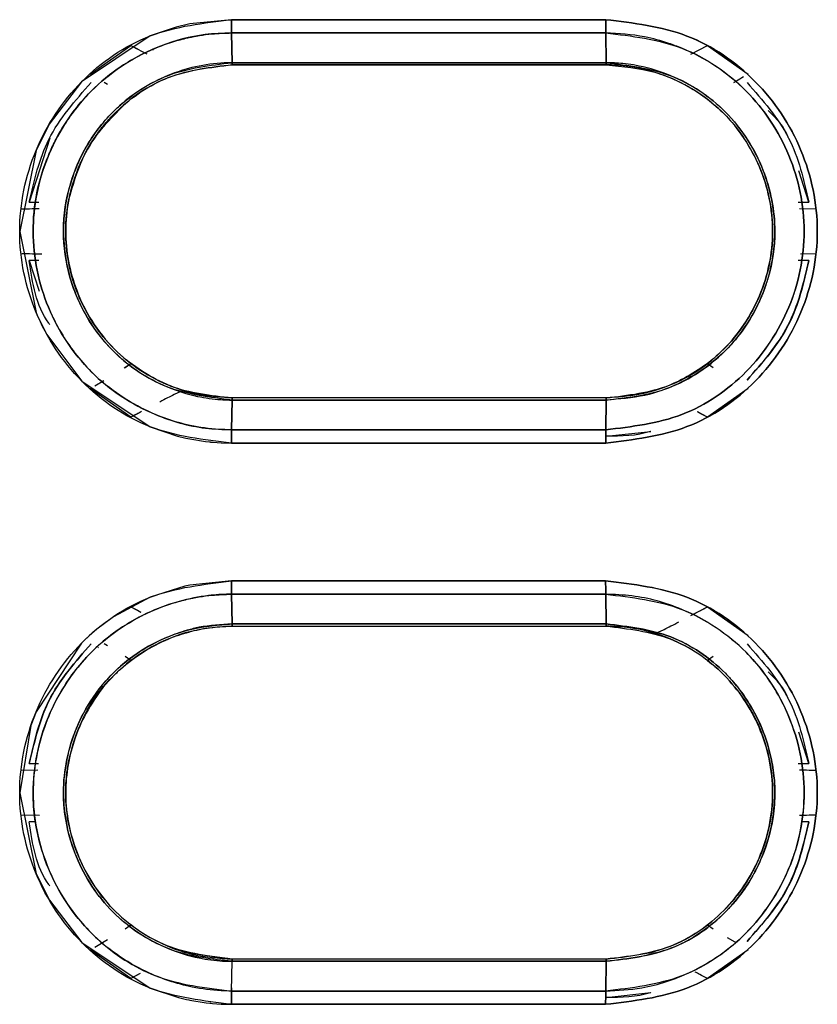
# Model space of a CAD drawing. Units: millimetres. Extents: x -3406 to -2851, y -5603 to -5221.
# Drawn here: x -3124 to -3123, y -5431 to -5429 of the extents above; entities that cross this region are included whole.
import ezdxf

# ---------------------------------------------------------------- set-up
doc = ezdxf.new("R2010")
doc.units = ezdxf.units.MM

msp = doc.modelspace()

# ---------------------------------------------------------------- linework, layer by layer
at = {"color": 7, "linetype": 'Continuous', "lineweight": 25}
for p, q in [((-3123.69762, -5429.33111), (-3123.03074, -5429.33111)), ((-3123.03074, -5429.33111), (-3123.69762, -5429.33111)), ((-3123.69752, -5429.35468), (-3123.69668, -5429.40768)), ((-3123.69668, -5429.40768), (-3123.69752, -5429.35468)), ((-3123.41511, -5429.35468), (-3123.41511, -5429.35468)), ((-3123.31108, -5429.35468), (-3123.31108, -5429.35468)), ((-3123.02996, -5429.40768), (-3123.0306, -5429.35468)), ((-3123.0306, -5429.35468), (-3123.02996, -5429.40768)), ((-3123.9493, -5429.42835), (-3123.87693, -5429.37706)), ((-3123.87695, -5429.37703), (-3123.865, -5429.38331)), ((-3123.838, -5429.38506), (-3123.83767, -5429.38524)), ((-3122.87909, -5429.39263), (-3122.84935, -5429.377)), ((-3122.87908, -5429.39264), (-3122.84936, -5429.37703)), ((-3122.84936, -5429.37703), (-3122.77697, -5429.42831)), ((-3123.0298, -5429.41159), (-3123.69648, -5429.41159)), ((-3123.69645, -5429.41159), (-3123.41511, -5429.41159)), ((-3123.41511, -5429.41159), (-3123.4069, -5429.41159)), ((-3123.31932, -5429.41159), (-3123.4069, -5429.41159)), ((-3123.31932, -5429.41159), (-3123.31108, -5429.41159)), ((-3122.95443, -5429.42153), (-3122.94315, -5429.42477)), ((-3122.95443, -5429.42154), (-3122.94315, -5429.42478)), ((-3123.91849, -5429.44661), (-3123.92463, -5429.44298)), ((-3124.02124, -5429.54207), (-3124.05808, -5429.65638)), ((-3122.66853, -5429.65606), (-3122.6864, -5429.60048)), ((-3124.05808, -5429.65638), (-3124.04097, -5429.65638)), ((-3123.98968, -5429.66444), (-3123.98833, -5429.65639)), ((-3123.98849, -5429.65637), (-3123.98849, -5429.65636)), ((-3122.68745, -5429.65606), (-3122.66853, -5429.65606)), ((-3124.07148, -5429.66822), (-3124.04281, -5429.66738)), ((-3122.68517, -5429.66732), (-3122.65476, -5429.66822)), ((-3122.68517, -5429.66732), (-3122.65476, -5429.66822)), ((-3124.04289, -5429.74905), (-3124.07148, -5429.74822)), ((-3123.98832, -5429.76004), (-3123.98967, -5429.75199)), ((-3122.73658, -5429.752), (-3122.738, -5429.76035)), ((-3122.65476, -5429.74822), (-3122.68331, -5429.74905)), ((-3122.65476, -5429.74822), (-3122.68331, -5429.74905)), ((-3124.05807, -5429.76005), (-3124.04054, -5429.81464)), ((-3124.04067, -5429.76006), (-3124.05807, -5429.76005)), ((-3122.73793, -5429.76036), (-3122.73793, -5429.76036)), ((-3122.66854, -5429.76038), (-3122.68753, -5429.76037)), ((-3123.88873, -5429.95156), (-3123.87696, -5429.94353)), ((-3123.88734, -5429.95063), (-3123.87697, -5429.94355)), ((-3122.84936, -5429.94348), (-3122.83894, -5429.95059)), ((-3122.84934, -5429.9435), (-3122.83893, -5429.95061)), ((-3122.84222, -5429.93793), (-3122.84224, -5429.93791)), ((-3122.84224, -5429.93791), (-3122.84222, -5429.93793)), ((-3123.94129, -5429.98332), (-3123.92539, -5429.9739)), ((-3123.93541, -5429.96677), (-3123.93498, -5429.96653)), ((-3123.8769, -5430.03935), (-3123.94928, -5429.98806)), ((-3123.77231, -5429.9947), (-3123.78334, -5429.99152)), ((-3122.77695, -5429.98805), (-3122.84933, -5430.03934)), ((-3123.69668, -5430.00871), (-3123.69748, -5430.06171)), ((-3123.69748, -5430.06171), (-3123.69668, -5430.00871)), ((-3123.02981, -5430.0048), (-3123.69649, -5430.0048)), ((-3123.02979, -5430.0048), (-3123.31108, -5430.0048)), ((-3123.03061, -5430.06171), (-3123.02996, -5430.00871)), ((-3123.02996, -5430.00871), (-3123.03061, -5430.06171)), ((-3123.02979, -5430.0048), (-3123.02981, -5430.0048)), ((-3123.86262, -5430.03186), (-3123.87691, -5430.03937)), ((-3122.84932, -5430.03937), (-3122.86719, -5430.02998)), ((-3123.41511, -5430.06171), (-3123.41511, -5430.06171)), ((-3123.31108, -5430.06171), (-3123.31108, -5430.06171)), ((-3123.02978, -5430.07326), (-3122.95044, -5430.0645)), ((-3123.03072, -5430.08528), (-3123.69757, -5430.08528)), ((-3123.69763, -5430.33111), (-3123.03078, -5430.33111)), ((-3123.6975, -5430.35468), (-3123.69668, -5430.40768)), ((-3123.69668, -5430.40768), (-3123.6975, -5430.35468)), ((-3123.41512, -5430.35468), (-3123.41512, -5430.35468)), ((-3123.31109, -5430.35468), (-3123.31109, -5430.35468)), ((-3123.02996, -5430.40768), (-3123.03062, -5430.35468)), ((-3123.03062, -5430.35468), (-3123.02996, -5430.40768)), ((-3123.87691, -5430.37701), (-3123.8591, -5430.38638)), ((-3122.87897, -5430.39257), (-3122.84935, -5430.377)), ((-3122.84936, -5430.37703), (-3122.77697, -5430.42831)), ((-3123.69648, -5430.41158), (-3123.02981, -5430.41158)), ((-3123.69645, -5430.41158), (-3123.41512, -5430.41158)), ((-3123.31933, -5430.41158), (-3123.31109, -5430.41158)), ((-3123.78311, -5430.42479), (-3123.7721, -5430.42162)), ((-3123.7776, -5430.4232), (-3123.7721, -5430.42161)), ((-3122.95416, -5430.42136), (-3122.9485, -5430.42297)), ((-3122.95416, -5430.42139), (-3122.95413, -5430.42137)), ((-3122.95413, -5430.42137), (-3122.95416, -5430.42139)), ((-3122.95416, -5430.42139), (-3122.94285, -5430.42461)), ((-3123.93458, -5430.45008), (-3123.93492, -5430.44989)), ((-3123.91844, -5430.44661), (-3123.92456, -5430.44298)), ((-3123.87689, -5430.47289), (-3123.88726, -5430.4658)), ((-3122.83891, -5430.46576), (-3122.8493, -5430.47284)), ((-3122.83889, -5430.46572), (-3122.84929, -5430.47283)), ((-3122.84929, -5430.47283), (-3122.84221, -5430.47842)), ((-3122.84929, -5430.47283), (-3122.84928, -5430.47283)), ((-3123.8838, -5430.4783), (-3123.88379, -5430.47831)), ((-3123.88379, -5430.47831), (-3123.8838, -5430.4783)), ((-3122.84307, -5430.47775), (-3122.84221, -5430.47843)), ((-3122.66853, -5430.65603), (-3122.6864, -5430.6005)), ((-3124.05807, -5430.65636), (-3124.04154, -5430.65635)), ((-3123.98965, -5430.66441), (-3123.98829, -5430.65635)), ((-3123.98836, -5430.65634), (-3123.98836, -5430.65634)), ((-3122.68744, -5430.65604), (-3122.66853, -5430.65603)), ((-3124.07148, -5430.66819), (-3124.0428, -5430.66736)), ((-3124.07147, -5430.66819), (-3124.0428, -5430.66735)), ((-3122.68332, -5430.66736), (-3122.65476, -5430.66819)), ((-3124.048, -5430.74888), (-3124.07148, -5430.74819)), ((-3124.03953, -5430.74913), (-3124.07147, -5430.74819)), ((-3123.98837, -5430.76005), (-3123.98972, -5430.75199)), ((-3122.73656, -5430.75197), (-3122.73797, -5430.76031)), ((-3122.65476, -5430.74819), (-3122.68078, -5430.74895)), ((-3124.04607, -5430.76003), (-3124.05807, -5430.76003)), ((-3122.66853, -5430.76035), (-3122.68184, -5430.76035)), ((-3123.88728, -5430.9506), (-3123.8769, -5430.9435)), ((-3122.8493, -5430.94354), (-3122.83892, -5430.95063)), ((-3122.84929, -5430.94356), (-3122.8389, -5430.95065)), ((-3123.94129, -5430.98332), (-3123.91846, -5430.96979)), ((-3122.81406, -5430.96609), (-3122.80065, -5430.97403)), ((-3123.8769, -5431.03934), (-3123.94928, -5430.98806)), ((-3123.77211, -5430.99478), (-3123.78313, -5430.99161)), ((-3123.77216, -5430.9948), (-3123.77211, -5430.99478)), ((-3123.69646, -5431.0048), (-3123.77211, -5430.99478)), ((-3122.94293, -5430.99153), (-3122.95422, -5430.99478)), ((-3122.94285, -5430.99177), (-3122.95416, -5430.995)), ((-3122.77697, -5430.98807), (-3122.84936, -5431.03936)), ((-3123.69749, -5431.0617), (-3123.69668, -5431.0087)), ((-3123.02996, -5431.00871), (-3123.69668, -5431.00871)), ((-3123.69668, -5431.00871), (-3123.02996, -5431.00871)), ((-3123.02981, -5431.0048), (-3123.69649, -5431.0048)), ((-3123.69649, -5431.0048), (-3123.69646, -5431.0048)), ((-3123.02979, -5431.0048), (-3123.31109, -5431.0048)), ((-3123.03062, -5431.06171), (-3123.02996, -5431.00871)), ((-3123.02996, -5431.00871), (-3123.03062, -5431.06171)), ((-3123.86261, -5431.03185), (-3123.87692, -5431.03937)), ((-3123.86024, -5431.03059), (-3123.8769, -5431.03934)), ((-3122.84934, -5431.03938), (-3122.86125, -5431.03313)), ((-3123.6974, -5431.05577), (-3123.69749, -5431.06171)), ((-3123.02978, -5431.07326), (-3122.95045, -5431.0645)), ((-3123.03077, -5431.08528), (-3123.69762, -5431.08528)), ((-3123.69762, -5431.08528), (-3123.03077, -5431.08528))]:
    msp.add_line(p, q, dxfattribs=at)
at = {"color": 7, "linetype": 'Continuous', "lineweight": 25, "flags": 128}
for points in [[(-3123.69762, -5429.33111), (-3123.77164, -5429.33842), (-3123.79618, -5429.34422), (-3123.84248, -5429.36007), (-3123.96464, -5429.44167), (-3124.0225, -5429.51715), (-3124.04589, -5429.56439), (-3124.07502, -5429.70857), (-3124.04574, -5429.85255), (-3124.04373, -5429.85729), (-3124.02687, -5429.89168), (-3123.96442, -5429.97494), (-3123.84234, -5430.05638), (-3123.79357, -5430.0729), (-3123.77908, -5430.07641), (-3123.77156, -5430.07799), (-3123.74362, -5430.08248), (-3123.73681, -5430.08327), (-3123.7352, -5430.08344), (-3123.73486, -5430.08349), (-3123.73482, -5430.0835), (-3123.7348, -5430.0835), (-3123.73479, -5430.0835), (-3123.73479, -5430.0835), (-3123.73479, -5430.0835), (-3123.7348, -5430.0835), (-3123.73481, -5430.0835), (-3123.73483, -5430.0835), (-3123.73483, -5430.0835), (-3123.73484, -5430.0835), (-3123.73484, -5430.0835), (-3123.73484, -5430.0835), (-3123.73483, -5430.08351), (-3123.73482, -5430.08351), (-3123.73477, -5430.08352), (-3123.73468, -5430.08353), (-3123.73392, -5430.08362), (-3123.73053, -5430.08393), (-3123.71623, -5430.08487), (-3123.69757, -5430.08528)], [(-3123.69763, -5430.33111), (-3123.77164, -5430.33854), (-3123.78067, -5430.34048), (-3123.84249, -5430.3602), (-3123.90766, -5430.39497), (-3123.93735, -5430.4169), (-3123.95132, -5430.42895), (-3123.96136, -5430.43841), (-3123.96383, -5430.44085), (-3123.96445, -5430.44147), (-3123.96461, -5430.44164), (-3123.96465, -5430.44168), (-3123.96467, -5430.44169), (-3123.96467, -5430.44169), (-3123.96467, -5430.44169), (-3123.96468, -5430.44171), (-3123.9648, -5430.44182), (-3123.96512, -5430.44215), (-3123.96635, -5430.44339), (-3124.04591, -5430.56437), (-3124.05503, -5430.58865), (-3124.07502, -5430.70857), (-3124.04575, -5430.85256), (-3124.02219, -5430.89989), (-3123.96446, -5430.9749), (-3123.84238, -5431.05624), (-3123.79174, -5431.07326), (-3123.77771, -5431.0766), (-3123.77366, -5431.07746), (-3123.7716, -5431.07788), (-3123.74264, -5431.08252), (-3123.73608, -5431.08327), (-3123.73527, -5431.08336), (-3123.7348, -5431.08342), (-3123.73468, -5431.08343), (-3123.73466, -5431.08344), (-3123.73466, -5431.08344), (-3123.73466, -5431.08344), (-3123.73466, -5431.08344), (-3123.73466, -5431.08344), (-3123.73471, -5431.08344), (-3123.73485, -5431.08343), (-3123.7351, -5431.08341), (-3123.73515, -5431.08341), (-3123.73515, -5431.08341), (-3123.73516, -5431.08341), (-3123.73516, -5431.08341), (-3123.73515, -5431.08342), (-3123.73514, -5431.08342), (-3123.73503, -5431.08343), (-3123.73471, -5431.08347), (-3123.73158, -5431.08377), (-3123.71628, -5431.08482), (-3123.69762, -5431.08528)]]:
    msp.add_lwpolyline(points, dxfattribs=at)
at = {"color": 7, "linetype": 'Continuous', "lineweight": 25}
for points, knots in [([(-3123.69757, -5430.08528), (-3123.74707, -5430.07954), (-3123.84575, -5430.0681), (-3123.97161, -5429.98126), (-3124.05438, -5429.85636), (-3124.0853, -5429.70852), (-3124.05453, -5429.56058), (-3123.9719, -5429.43534), (-3123.84591, -5429.34834), (-3123.74714, -5429.33686), (-3123.69762, -5429.33111)], [0, 0, 0, 0, 0.1254169, 0.250083, 0.3749081, 0.4997154, 0.6246648, 0.7496971, 0.8744977, 1, 1, 1, 1]), ([(-3123.69762, -5429.33111), (-3123.69762, -5429.33327), (-3123.69762, -5429.33764), (-3123.6976, -5429.34394), (-3123.69757, -5429.34981), (-3123.69753, -5429.35307), (-3123.69752, -5429.35468)], [0, 0, 0, 0, 0.2476081, 0.4999657, 0.7524464, 1, 1, 1, 1]), ([(-3123.69752, -5429.35471), (-3123.69753, -5429.35309), (-3123.69757, -5429.34983), (-3123.69761, -5429.34395), (-3123.69762, -5429.33764), (-3123.69762, -5429.33327), (-3123.69762, -5429.33111)], [0, 0, 0, 0, 0.2476545, 0.5001735, 0.7525762, 1, 1, 1, 1]), ([(-3123.03074, -5429.33111), (-3123.03073, -5429.33327), (-3123.03073, -5429.33764), (-3123.0307, -5429.34394), (-3123.03066, -5429.34981), (-3123.03062, -5429.35307), (-3123.0306, -5429.35468)], [0, 0, 0, 0, 0.2475918, 0.4999773, 0.752442, 1, 1, 1, 1]), ([(-3123.03072, -5430.08528), (-3122.98124, -5430.07943), (-3122.88256, -5430.06777), (-3122.75659, -5429.98095), (-3122.67404, -5429.85574), (-3122.64334, -5429.70789), (-3122.67418, -5429.56014), (-3122.75686, -5429.43527), (-3122.88267, -5429.34857), (-3122.98127, -5429.33694), (-3123.03074, -5429.33111)], [0, 0, 0, 0, 0.1255336, 0.2503187, 0.375322, 0.5002848, 0.6251044, 0.7498956, 0.8745405, 1, 1, 1, 1]), ([(-3123.03074, -5429.33111), (-3122.98128, -5429.33694), (-3122.88268, -5429.34857), (-3122.75687, -5429.43527), (-3122.67419, -5429.56013), (-3122.64334, -5429.70789), (-3122.67405, -5429.85575), (-3122.75659, -5429.98096), (-3122.88257, -5430.06777), (-3122.98124, -5430.07943), (-3123.03072, -5430.08528)], [0, 0, 0, 0, 0.1254514, 0.2500934, 0.3748876, 0.4997115, 0.6246851, 0.7496942, 0.8744746, 1, 1, 1, 1]), ([(-3123.0306, -5429.35468), (-3123.03062, -5429.35307), (-3123.03066, -5429.34981), (-3123.0307, -5429.34394), (-3123.03073, -5429.33764), (-3123.03073, -5429.33327), (-3123.03074, -5429.33111)], [0, 0, 0, 0, 0.2475581, 0.5000228, 0.7524083, 1, 1, 1, 1]), ([(-3123.69748, -5430.06168), (-3123.69829, -5430.06168), (-3123.70558, -5430.06162), (-3123.73036, -5430.06075), (-3123.78265, -5430.0538), (-3123.86366, -5430.02546), (-3123.95809, -5429.95891), (-3124.03201, -5429.84685), (-3124.06049, -5429.70871), (-3124.04189, -5429.61563), (-3124.02379, -5429.57312), (-3124.02347, -5429.57233), (-3124.02227, -5429.56948), (-3124.01767, -5429.55881), (-3123.99778, -5429.51808), (-3123.94455, -5429.44519), (-3123.86235, -5429.39077), (-3123.7996, -5429.36928), (-3123.77711, -5429.36369), (-3123.76564, -5429.36124), (-3123.75142, -5429.35865), (-3123.72833, -5429.35557), (-3123.70917, -5429.35503), (-3123.69752, -5429.35471)], [0, 0, 0, 0, 0.0022022, 0.0197772, 0.0672818, 0.1447875, 0.250429, 0.3750097, 0.4995549, 0.624249, 0.6243271, 0.6249261, 0.6265621, 0.6327049, 0.6564619, 0.74949, 0.8740181, 0.9161626, 0.9291817, 0.9368759, 0.9480059, 0.9683956, 1, 1, 1, 1]), ([(-3123.69752, -5429.35468), (-3123.71331, -5429.35528), (-3123.75639, -5429.35692), (-3123.82421, -5429.37519), (-3123.89283, -5429.41045), (-3123.951, -5429.45806), (-3123.9955, -5429.51403), (-3124.03762, -5429.59652), (-3124.06039, -5429.71004), (-3124.03788, -5429.81793), (-3123.99669, -5429.90038), (-3123.94008, -5429.9742), (-3123.8492, -5430.03392), (-3123.75933, -5430.05936), (-3123.713, -5430.06112), (-3123.69748, -5430.06171)], [0, 0, 0, 0, 0.0428003, 0.116745, 0.1881141, 0.2506049, 0.3191657, 0.3803555, 0.5006409, 0.6250857, 0.6706551, 0.7501127, 0.8744694, 0.9579395, 1, 1, 1, 1]), ([(-3123.0306, -5429.35468), (-3123.1551, -5429.35468), (-3123.3774, -5429.35468), (-3123.5997, -5429.35468), (-3123.69752, -5429.35468)], [0, 0, 0, 0, 0.5599998, 1, 1, 1, 1]), ([(-3123.69752, -5429.35468), (-3123.57302, -5429.35468), (-3123.35072, -5429.35468), (-3123.12842, -5429.35468), (-3123.0306, -5429.35468)], [0, 0, 0, 0, 0.560015, 1, 1, 1, 1]), ([(-3123.0306, -5429.35468), (-3122.98429, -5429.36016), (-3122.89186, -5429.37109), (-3122.77382, -5429.45223), (-3122.6962, -5429.56933), (-3122.66735, -5429.7079), (-3122.69612, -5429.84655), (-3122.77355, -5429.96398), (-3122.89173, -5430.0453), (-3122.98423, -5430.05623), (-3123.03061, -5430.06171)], [0, 0, 0, 0, 0.1253126, 0.2500665, 0.374869, 0.4996889, 0.6246841, 0.7497105, 0.8745361, 1, 1, 1, 1]), ([(-3123.03061, -5430.06171), (-3122.98423, -5430.05622), (-3122.89172, -5430.04529), (-3122.77357, -5429.96397), (-3122.69603, -5429.8466), (-3122.66738, -5429.70787), (-3122.69616, -5429.56949), (-3122.77368, -5429.45165), (-3122.85979, -5429.39489), (-3122.92438, -5429.37073), (-3122.96925, -5429.35818), (-3123.00736, -5429.35601), (-3123.0306, -5429.35468)], [0, 0, 0, 0, 0.125375, 0.2501216, 0.3750566, 0.4999551, 0.6247052, 0.7494318, 0.8740359, 0.8966025, 0.9369433, 1, 1, 1, 1]), ([(-3123.87693, -5429.37706), (-3123.87225, -5429.37954), (-3123.8613, -5429.38534), (-3123.85311, -5429.38959), (-3123.84842, -5429.39203)], [0, 0, 0, 0, 0.4275652, 1, 1, 1, 1]), ([(-3123.69668, -5429.40768), (-3123.69672, -5429.40768), (-3123.69708, -5429.40768), (-3123.69832, -5429.40769), (-3123.70285, -5429.40774), (-3123.74148, -5429.40891), (-3123.81513, -5429.42567), (-3123.89498, -5429.47662), (-3123.9457, -5429.53652), (-3123.98303, -5429.60574), (-3124.00064, -5429.68412), (-3123.99405, -5429.76314), (-3123.97597, -5429.82348), (-3123.94688, -5429.87795), (-3123.8966, -5429.93831), (-3123.83046, -5429.9813), (-3123.76337, -5430.00237), (-3123.72597, -5430.0077), (-3123.70621, -5430.00858), (-3123.69963, -5430.00869), (-3123.69747, -5430.0087), (-3123.69668, -5430.00871)], [0, 0, 0, 0, 0.0001287, 0.00114542, 0.00396873, 0.01460028, 0.12447322, 0.23982892, 0.31015588, 0.37283644, 0.48958297, 0.55988727, 0.62396753, 0.68926772, 0.75556121, 0.87303799, 0.93436848, 0.9789885, 0.99312482, 0.99748256, 1, 1, 1, 1]), ([(-3123.69668, -5430.00871), (-3123.73591, -5430.00401), (-3123.81441, -5429.9946), (-3123.9148, -5429.92582), (-3123.95984, -5429.85781), (-3123.97892, -5429.81076), (-3123.9916, -5429.77357), (-3124.00125, -5429.70649), (-3123.98908, -5429.62687), (-3123.95799, -5429.55442), (-3123.92336, -5429.50855), (-3123.87512, -5429.46402), (-3123.8072, -5429.4206), (-3123.73592, -5429.41227), (-3123.69668, -5429.40768)], [0, 0, 0, 0, 0.1247456, 0.2496159, 0.3745259, 0.3790605, 0.4118203, 0.4998935, 0.5925399, 0.6652991, 0.7500816, 0.7734405, 0.875261, 1, 1, 1, 1]), ([(-3123.69649, -5430.0048), (-3123.71476, -5430.00381), (-3123.75441, -5430.00165), (-3123.82907, -5429.97833), (-3123.91268, -5429.92242), (-3123.97784, -5429.82393), (-3124.00088, -5429.70759), (-3123.9808, -5429.6109), (-3123.9489, -5429.55094), (-3123.92881, -5429.52359), (-3123.9178, -5429.51073), (-3123.91207, -5429.50451), (-3123.90894, -5429.50127), (-3123.90734, -5429.4996), (-3123.90649, -5429.49878), (-3123.90628, -5429.49854), (-3123.90621, -5429.49848), (-3123.90617, -5429.49844), (-3123.90603, -5429.4983), (-3123.90555, -5429.49784), (-3123.90381, -5429.49607), (-3123.87623, -5429.46953), (-3123.81057, -5429.42449), (-3123.73542, -5429.41599), (-3123.69648, -5429.41159)], [0, 0, 0, 0, 0.0590632, 0.1281578, 0.2506365, 0.3767654, 0.5002454, 0.6249238, 0.6876025, 0.7189168, 0.7345586, 0.7423762, 0.7462841, 0.7491229, 0.749878, 0.7500929, 0.7501554, 0.7501922, 0.750257, 0.7507982, 0.7523475, 0.7582726, 0.8747518, 1, 1, 1, 1]), ([(-3123.69648, -5429.41159), (-3123.73477, -5429.41608), (-3123.81221, -5429.42518), (-3123.89697, -5429.48317), (-3123.94737, -5429.5464), (-3123.98213, -5429.61592), (-3124, -5429.70789), (-3123.98228, -5429.80001), (-3123.94758, -5429.86961), (-3123.90887, -5429.9186), (-3123.86075, -5429.95714), (-3123.79181, -5429.99416), (-3123.73426, -5430.00059), (-3123.69649, -5430.0048)], [0, 0, 0, 0, 0.123338, 0.2494783, 0.3188433, 0.3838106, 0.4994137, 0.614895, 0.6800672, 0.7498097, 0.814967, 0.8785279, 1, 1, 1, 1]), ([(-3123.69668, -5429.40768), (-3123.57223, -5429.40768), (-3123.34999, -5429.40768), (-3123.12775, -5429.40768), (-3123.02996, -5429.40768)], [0, 0, 0, 0, 0.5599999, 1, 1, 1, 1]), ([(-3123.69648, -5429.41159), (-3123.6965, -5429.41154), (-3123.69653, -5429.41144), (-3123.69659, -5429.41064), (-3123.69664, -5429.40942), (-3123.69666, -5429.40826), (-3123.69668, -5429.40768)], [0, 0, 0, 0, 0.2478463, 0.4999621, 0.7524352, 1, 1, 1, 1]), ([(-3123.02996, -5429.40768), (-3123.15442, -5429.40768), (-3123.37666, -5429.40768), (-3123.59889, -5429.40768), (-3123.69668, -5429.40768)], [0, 0, 0, 0, 0.5600011, 1, 1, 1, 1]), ([(-3123.69668, -5429.40768), (-3123.69666, -5429.40826), (-3123.69663, -5429.40943), (-3123.69659, -5429.41064), (-3123.69653, -5429.41144), (-3123.6965, -5429.41154), (-3123.69648, -5429.41159)], [0, 0, 0, 0, 0.2473479, 0.4998956, 0.7520832, 1, 1, 1, 1]), ([(-3123.69648, -5429.41159), (-3123.57204, -5429.41159), (-3123.34981, -5429.41159), (-3123.12758, -5429.41159), (-3123.0298, -5429.41159)], [0, 0, 0, 0, 0.56, 1, 1, 1, 1]), ([(-3123.02996, -5429.40768), (-3122.9906, -5429.41236), (-3122.91212, -5429.42171), (-3122.82691, -5429.4802), (-3122.77656, -5429.54309), (-3122.74086, -5429.61338), (-3122.72378, -5429.69872), (-3122.73457, -5429.77144), (-3122.74639, -5429.80733), (-3122.75055, -5429.81814), (-3122.75373, -5429.82597), (-3122.77006, -5429.86297), (-3122.81266, -5429.92512), (-3122.88806, -5429.97684), (-3122.96257, -5430.0039), (-3123.00671, -5430.00705), (-3123.02996, -5430.00871)], [0, 0, 0, 0, 0.12508869, 0.24940271, 0.31683749, 0.38120222, 0.49961175, 0.58763236, 0.6125604, 0.62019391, 0.62460216, 0.63954324, 0.74933525, 0.85936453, 0.92593102, 1, 1, 1, 1]), ([(-3123.0298, -5429.41159), (-3123.02982, -5429.41154), (-3123.02984, -5429.41144), (-3123.02989, -5429.41064), (-3123.02992, -5429.40942), (-3123.02995, -5429.40826), (-3123.02996, -5429.40768)], [0, 0, 0, 0, 0.2474946, 0.5001509, 0.7523597, 1, 1, 1, 1]), ([(-3123.02996, -5430.00869), (-3122.99185, -5430.00445), (-3122.93333, -5429.99793), (-3122.86056, -5429.95891), (-3122.79951, -5429.90832), (-3122.75255, -5429.83496), (-3122.73336, -5429.76625), (-3122.72962, -5429.72628), (-3122.72921, -5429.70851), (-3122.73024, -5429.66477), (-3122.74816, -5429.58684), (-3122.81151, -5429.48997), (-3122.89554, -5429.43491), (-3122.95517, -5429.41656), (-3122.98418, -5429.41119), (-3123.00378, -5429.40852), (-3123.02006, -5429.40801), (-3123.02996, -5429.4077)], [0, 0, 0, 0, 0.120895, 0.1856603, 0.26036543, 0.37225532, 0.45724446, 0.4855865, 0.50020551, 0.51397895, 0.62521015, 0.74994722, 0.87424105, 0.93693297, 0.94804371, 0.96842125, 1, 1, 1, 1]), ([(-3123.02996, -5429.4077), (-3123.02995, -5429.40828), (-3123.02993, -5429.40945), (-3123.02989, -5429.41067), (-3123.02985, -5429.41148), (-3123.02982, -5429.41158), (-3123.0298, -5429.41162)], [0, 0, 0, 0, 0.247461, 0.5000236, 0.7523701, 1, 1, 1, 1]), ([(-3123.02981, -5430.0048), (-3122.99092, -5430.00018), (-3122.91342, -5429.99098), (-3122.8148, -5429.92323), (-3122.74963, -5429.82526), (-3122.72901, -5429.72765), (-3122.73732, -5429.64915), (-3122.76049, -5429.57491), (-3122.81478, -5429.49258), (-3122.90338, -5429.4342), (-3122.97494, -5429.41519), (-3123.0137, -5429.4118), (-3123.02568, -5429.41164), (-3123.0298, -5429.41159)], [0, 0, 0, 0, 0.1252846, 0.2497259, 0.3727832, 0.4990559, 0.5633461, 0.626726, 0.7496384, 0.8741629, 0.9611947, 0.9866603, 1, 1, 1, 1]), ([(-3123.0298, -5429.41162), (-3123.00047, -5429.41425), (-3122.94265, -5429.41942), (-3122.86511, -5429.45719), (-3122.80353, -5429.5109), (-3122.76139, -5429.57613), (-3122.73736, -5429.64539), (-3122.73058, -5429.71422), (-3122.73963, -5429.77846), (-3122.76596, -5429.85156), (-3122.81738, -5429.92373), (-3122.89402, -5429.97566), (-3122.96572, -5430.00094), (-3123.01031, -5430.0036), (-3123.02981, -5430.00476)], [0, 0, 0, 0, 0.0944859, 0.18628906, 0.27306774, 0.35578373, 0.43419862, 0.50790533, 0.57711775, 0.64200667, 0.75779605, 0.85612094, 0.93707823, 1, 1, 1, 1]), ([(-3122.785, -5429.43302), (-3122.7895, -5429.43564), (-3122.79645, -5429.43968), (-3122.80109, -5429.44248), (-3122.80273, -5429.44346)], [0, 0, 0, 0, 0.6471666, 1, 1, 1, 1]), ([(-3124.05808, -5429.65638), (-3124.04918, -5429.61764), (-3124.0307, -5429.53713), (-3123.97596, -5429.47509), (-3123.94756, -5429.4429)], [0, 0, 0, 0, 0.4811162, 1, 1, 1, 1]), ([(-3122.77876, -5429.44319), (-3122.75101, -5429.47455), (-3122.69637, -5429.53629), (-3122.67771, -5429.61655), (-3122.66853, -5429.65606)], [0, 0, 0, 0, 0.5077952, 1, 1, 1, 1]), ([(-3123.98849, -5429.65636), (-3123.97898, -5429.62195), (-3123.95999, -5429.55325), (-3123.90921, -5429.50325), (-3123.88387, -5429.4783)], [0, 0, 0, 0, 0.50096081, 1, 1, 1, 1]), ([(-3122.7055, -5429.54109), (-3122.70558, -5429.54085), (-3122.71167, -5429.52176), (-3122.72662, -5429.50725), (-3122.74139, -5429.49293)], [0, 0, 0, 0, 0.0124994, 1, 1, 1, 1]), ([(-3124.07148, -5429.66822), (-3124.06671, -5429.66812), (-3124.05402, -5429.66785), (-3124.04558, -5429.66755), (-3124.04031, -5429.66736)], [0, 0, 0, 0, 0.3762151, 1, 1, 1, 1]), ([(-3124.03553, -5429.7491), (-3124.03591, -5429.74909), (-3124.04169, -5429.74888), (-3124.05434, -5429.74859), (-3124.06688, -5429.74832), (-3124.07147, -5429.74822)], [0, 0, 0, 0, 0.0427156, 0.6496883, 1, 1, 1, 1]), ([(-3124.02147, -5429.87401), (-3124.02198, -5429.87334), (-3124.04594, -5429.84134), (-3124.05207, -5429.80026), (-3124.05807, -5429.76005)], [0, 0, 0, 0, 0.02119768, 1, 1, 1, 1]), ([(-3122.66854, -5429.76038), (-3122.67772, -5429.79987), (-3122.69638, -5429.8801), (-3122.751, -5429.94183), (-3122.77874, -5429.97317)], [0, 0, 0, 0, 0.492208, 1, 1, 1, 1]), ([(-3122.77874, -5429.97317), (-3122.75149, -5429.94231), (-3122.69698, -5429.88059), (-3122.67802, -5429.80045), (-3122.66854, -5429.76038)], [0, 0, 0, 0, 0.4999417, 1, 1, 1, 1]), ([(-3123.78341, -5429.99176), (-3123.78537, -5429.99242), (-3123.78929, -5429.99372), (-3123.80589, -5430.00204), (-3123.82071, -5430.00978), (-3123.82547, -5430.01227)], [0, 0, 0, 0, 0.40494959, 0.80876947, 1, 1, 1, 1]), ([(-3123.69649, -5430.0048), (-3123.6965, -5430.00485), (-3123.69654, -5430.00495), (-3123.69659, -5430.00575), (-3123.69664, -5430.00697), (-3123.69667, -5430.00813), (-3123.69668, -5430.00871)], [0, 0, 0, 0, 0.2477821, 0.4998703, 0.752163, 1, 1, 1, 1]), ([(-3123.69668, -5430.00871), (-3123.69667, -5430.00813), (-3123.69664, -5430.00696), (-3123.69659, -5430.00575), (-3123.69654, -5430.00495), (-3123.6965, -5430.00485), (-3123.69649, -5430.0048)], [0, 0, 0, 0, 0.2475292, 0.5001455, 0.7522254, 1, 1, 1, 1]), ([(-3123.02996, -5430.00871), (-3123.15442, -5430.00871), (-3123.37666, -5430.00871), (-3123.5989, -5430.00871), (-3123.69668, -5430.00871)], [0, 0, 0, 0, 0.5600001, 1, 1, 1, 1]), ([(-3123.69668, -5430.00871), (-3123.57223, -5430.00871), (-3123.34999, -5430.00871), (-3123.12775, -5430.00871), (-3123.02996, -5430.00871)], [0, 0, 0, 0, 0.5600011, 1, 1, 1, 1]), ([(-3123.02981, -5430.0048), (-3123.15426, -5430.0048), (-3123.37649, -5430.0048), (-3123.59871, -5430.0048), (-3123.69649, -5430.0048)], [0, 0, 0, 0, 0.5599998, 1, 1, 1, 1]), ([(-3123.02981, -5430.00476), (-3123.02982, -5430.00481), (-3123.02985, -5430.00491), (-3123.02989, -5430.00571), (-3123.02993, -5430.00694), (-3123.02995, -5430.00811), (-3123.02996, -5430.00869)], [0, 0, 0, 0, 0.2475578, 0.4998307, 0.7523195, 1, 1, 1, 1]), ([(-3123.02996, -5430.00871), (-3123.02995, -5430.00813), (-3123.02993, -5430.00696), (-3123.02989, -5430.00575), (-3123.02985, -5430.00495), (-3123.02982, -5430.00485), (-3123.02981, -5430.0048)], [0, 0, 0, 0, 0.2476403, 0.4998494, 0.7525055, 1, 1, 1, 1]), ([(-3123.8581, -5430.02942), (-3123.86016, -5430.0305), (-3123.86459, -5430.03285), (-3123.8711, -5430.03628), (-3123.87534, -5430.03852), (-3123.8769, -5430.03935)], [0, 0, 0, 0, 0.3535793, 0.7624902, 1, 1, 1, 1]), ([(-3122.84933, -5430.03934), (-3122.85096, -5430.03848), (-3122.85793, -5430.03479), (-3122.86317, -5430.03206), (-3122.86719, -5430.02998)], [0, 0, 0, 0, 0.2345566, 1, 1, 1, 1]), ([(-3123.69757, -5430.08528), (-3123.69758, -5430.08311), (-3123.69758, -5430.07875), (-3123.69756, -5430.07244), (-3123.69753, -5430.06656), (-3123.69749, -5430.0633), (-3123.69748, -5430.06168)], [0, 0, 0, 0, 0.24755206, 0.49984431, 0.75235438, 1, 1, 1, 1]), ([(-3123.69748, -5430.06171), (-3123.69749, -5430.06332), (-3123.69753, -5430.06658), (-3123.69756, -5430.07245), (-3123.69758, -5430.07875), (-3123.69758, -5430.08312), (-3123.69757, -5430.08528)], [0, 0, 0, 0, 0.2476417, 0.5000927, 0.7524207, 1, 1, 1, 1]), ([(-3123.69748, -5430.06171), (-3123.573, -5430.06171), (-3123.35071, -5430.06171), (-3123.12842, -5430.06171), (-3123.03061, -5430.06171)], [0, 0, 0, 0, 0.5599997, 1, 1, 1, 1]), ([(-3123.03061, -5430.06171), (-3123.15509, -5430.06171), (-3123.37738, -5430.06171), (-3123.59967, -5430.06171), (-3123.69748, -5430.06171)], [0, 0, 0, 0, 0.5600033, 1, 1, 1, 1]), ([(-3123.03061, -5430.06171), (-3123.03062, -5430.06332), (-3123.03066, -5430.06658), (-3123.0307, -5430.07245), (-3123.03072, -5430.07875), (-3123.03072, -5430.08312), (-3123.03072, -5430.08528)], [0, 0, 0, 0, 0.2475576, 0.5000222, 0.7524079, 1, 1, 1, 1]), ([(-3123.03072, -5430.08528), (-3123.03072, -5430.08312), (-3123.03072, -5430.07875), (-3123.0307, -5430.07245), (-3123.03066, -5430.06658), (-3123.03062, -5430.06332), (-3123.03061, -5430.06171)], [0, 0, 0, 0, 0.2475921, 0.4999777, 0.7524423, 1, 1, 1, 1]), ([(-3122.95044, -5430.0645), (-3122.95049, -5430.06452), (-3122.97566, -5430.07313), (-3123.00275, -5430.0732), (-3123.02978, -5430.07326)], [0, 0, 0, 0, 0.0019996, 1, 1, 1, 1]), ([(-3123.69757, -5430.08528), (-3123.5731, -5430.08528), (-3123.35082, -5430.08528), (-3123.12853, -5430.08528), (-3123.03072, -5430.08528)], [0, 0, 0, 0, 0.5599998, 1, 1, 1, 1]), ([(-3123.69762, -5431.08528), (-3123.7471, -5431.07948), (-3123.84575, -5431.06792), (-3123.97166, -5430.98125), (-3124.05441, -5430.85635), (-3124.08529, -5430.70852), (-3124.05456, -5430.56058), (-3123.97194, -5430.43533), (-3123.84587, -5430.34852), (-3123.74715, -5430.33693), (-3123.69763, -5430.33111)], [0, 0, 0, 0, 0.1254481, 0.2500817, 0.3748764, 0.4997048, 0.6246783, 0.7496882, 0.8744706, 1, 1, 1, 1]), ([(-3123.69763, -5430.33111), (-3123.69763, -5430.33327), (-3123.69763, -5430.33764), (-3123.6976, -5430.34394), (-3123.69756, -5430.34981), (-3123.69752, -5430.35307), (-3123.6975, -5430.35468)], [0, 0, 0, 0, 0.2475777, 0.4999052, 0.7523568, 1, 1, 1, 1]), ([(-3123.03078, -5430.33111), (-3123.15526, -5430.33111), (-3123.37755, -5430.33111), (-3123.59983, -5430.33111), (-3123.69763, -5430.33111)], [0, 0, 0, 0, 0.56, 1, 1, 1, 1]), ([(-3123.6975, -5430.35471), (-3123.69752, -5430.35309), (-3123.69756, -5430.34982), (-3123.6976, -5430.34395), (-3123.69763, -5430.33764), (-3123.69763, -5430.33327), (-3123.69763, -5430.33111)], [0, 0, 0, 0, 0.2476537, 0.5001718, 0.7524275, 1, 1, 1, 1]), ([(-3123.03078, -5430.33111), (-3123.03077, -5430.33327), (-3123.03076, -5430.33764), (-3123.03073, -5430.34394), (-3123.03068, -5430.34981), (-3123.03064, -5430.35307), (-3123.03062, -5430.35468)], [0, 0, 0, 0, 0.24761336, 0.49996237, 0.75243475, 1, 1, 1, 1]), ([(-3123.03077, -5431.08528), (-3122.98128, -5431.0795), (-3122.88256, -5431.06798), (-3122.75665, -5430.98096), (-3122.67408, -5430.85577), (-3122.64332, -5430.7079), (-3122.67421, -5430.56012), (-3122.7569, -5430.43525), (-3122.88266, -5430.34839), (-3122.98131, -5430.33688), (-3123.03078, -5430.33111)], [0, 0, 0, 0, 0.1254939, 0.2502982, 0.3753307, 0.500277, 0.6250839, 0.7499107, 0.8745758, 1, 1, 1, 1]), ([(-3123.03078, -5430.33111), (-3122.98131, -5430.33688), (-3122.88267, -5430.34838), (-3122.7569, -5430.43525), (-3122.67421, -5430.56012), (-3122.64332, -5430.7079), (-3122.67409, -5430.85578), (-3122.75666, -5430.98097), (-3122.88256, -5431.06798), (-3122.98128, -5431.0795), (-3123.03077, -5431.08528)], [0, 0, 0, 0, 0.12541933, 0.25008543, 0.37491299, 0.49972373, 0.62467392, 0.74970728, 0.87451039, 1, 1, 1, 1]), ([(-3123.03062, -5430.35468), (-3123.03064, -5430.35307), (-3123.03068, -5430.34981), (-3123.03073, -5430.34394), (-3123.03076, -5430.33764), (-3123.03077, -5430.33327), (-3123.03078, -5430.33111)], [0, 0, 0, 0, 0.2475659, 0.5000382, 0.7523869, 1, 1, 1, 1]), ([(-3123.6975, -5430.35468), (-3123.69888, -5430.35469), (-3123.71259, -5430.35472), (-3123.7616, -5430.35799), (-3123.83358, -5430.37794), (-3123.91402, -5430.42435), (-3123.98208, -5430.49026), (-3124.03627, -5430.58749), (-3124.05526, -5430.68865), (-3124.04636, -5430.778), (-3124.02609, -5430.84364), (-3123.9904, -5430.91069), (-3123.93144, -5430.98004), (-3123.83137, -5431.04584), (-3123.74422, -5431.05617), (-3123.69749, -5431.0617)], [0, 0, 0, 0, 0.0037556, 0.037189, 0.1330047, 0.2029426, 0.2873787, 0.3866673, 0.5003531, 0.5600196, 0.6288815, 0.6852336, 0.764927, 0.8739624, 1, 1, 1, 1]), ([(-3123.69749, -5431.06168), (-3123.69754, -5431.06168), (-3123.69801, -5431.06168), (-3123.69971, -5431.06165), (-3123.70591, -5431.06154), (-3123.72887, -5431.06069), (-3123.77931, -5431.05443), (-3123.86156, -5431.02661), (-3123.95757, -5430.95984), (-3124.01911, -5430.86619), (-3124.04387, -5430.78562), (-3124.05024, -5430.73976), (-3124.0528, -5430.67078), (-3124.03665, -5430.59266), (-3123.99716, -5430.51824), (-3123.96922, -5430.48123), (-3123.9224, -5430.43057), (-3123.86313, -5430.39147), (-3123.79782, -5430.36883), (-3123.77144, -5430.36246), (-3123.75149, -5430.35879), (-3123.72844, -5430.35566), (-3123.70913, -5430.35506), (-3123.6975, -5430.35471)], [0, 0, 0, 0, 0.0001325, 0.0012894, 0.0045861, 0.0169665, 0.0635751, 0.1419031, 0.2501646, 0.3746064, 0.4372053, 0.4776166, 0.4997555, 0.6243677, 0.6870793, 0.7272633, 0.7496895, 0.8741539, 0.9134625, 0.9369806, 0.9476625, 0.9684619, 1, 1, 1, 1]), ([(-3123.03062, -5430.35468), (-3123.15511, -5430.35468), (-3123.3774, -5430.35468), (-3123.59969, -5430.35468), (-3123.6975, -5430.35468)], [0, 0, 0, 0, 0.56, 1, 1, 1, 1]), ([(-3123.6975, -5430.35468), (-3123.57301, -5430.35468), (-3123.35073, -5430.35468), (-3123.12843, -5430.35468), (-3123.03062, -5430.35468)], [0, 0, 0, 0, 0.5600148, 1, 1, 1, 1]), ([(-3123.03062, -5430.35468), (-3122.9843, -5430.36009), (-3122.89184, -5430.37088), (-3122.77386, -5430.45221), (-3122.69624, -5430.56932), (-3122.66733, -5430.70791), (-3122.69615, -5430.84658), (-3122.77363, -5430.964), (-3122.89172, -5431.04551), (-3122.98426, -5431.0563), (-3123.03062, -5431.06171)], [0, 0, 0, 0, 0.1252705, 0.2500418, 0.3748904, 0.4997071, 0.6246805, 0.7497475, 0.8746301, 1, 1, 1, 1]), ([(-3123.03062, -5431.06171), (-3123.00911, -5431.06058), (-3122.95742, -5431.05787), (-3122.89496, -5431.03668), (-3122.83252, -5431.0032), (-3122.7643, -5430.94975), (-3122.70829, -5430.86538), (-3122.68144, -5430.77639), (-3122.67254, -5430.68331), (-3122.69007, -5430.59894), (-3122.73108, -5430.51645), (-3122.78755, -5430.44245), (-3122.87883, -5430.38248), (-3122.9687, -5430.35704), (-3123.01504, -5430.35527), (-3123.03062, -5430.35468)], [0, 0, 0, 0, 0.0582621, 0.1399859, 0.1758287, 0.2503012, 0.3727042, 0.4429264, 0.5006151, 0.6250684, 0.6692614, 0.7500953, 0.8744566, 0.9577798, 1, 1, 1, 1]), ([(-3123.8769, -5430.37704), (-3123.87527, -5430.3779), (-3123.86833, -5430.38157), (-3123.8631, -5430.38429), (-3123.8591, -5430.38638)], [0, 0, 0, 0, 0.23427882, 1, 1, 1, 1]), ([(-3122.87887, -5430.39263), (-3122.87338, -5430.38972), (-3122.86553, -5430.38555), (-3122.85521, -5430.38012), (-3122.85094, -5430.37786), (-3122.84936, -5430.37703)], [0, 0, 0, 0, 0.5947397, 0.8502937, 1, 1, 1, 1]), ([(-3123.69668, -5431.0087), (-3123.73199, -5431.00497), (-3123.78804, -5430.99904), (-3123.85885, -5430.96331), (-3123.92415, -5430.91236), (-3123.97377, -5430.83632), (-3123.9932, -5430.76452), (-3123.99675, -5430.72537), (-3123.99797, -5430.67354), (-3123.98564, -5430.61457), (-3123.95059, -5430.54461), (-3123.90616, -5430.48659), (-3123.84028, -5430.44079), (-3123.76627, -5430.4129), (-3123.72088, -5430.40949), (-3123.69668, -5430.40768)], [0, 0, 0, 0, 0.1121591, 0.178085, 0.2501974, 0.3750312, 0.4593728, 0.4852975, 0.500368, 0.6248981, 0.671312, 0.7499389, 0.8554104, 0.9228849, 1, 1, 1, 1]), ([(-3123.69668, -5430.4077), (-3123.7163, -5430.40881), (-3123.74328, -5430.41033), (-3123.78144, -5430.41981), (-3123.81369, -5430.43094), (-3123.85994, -5430.45398), (-3123.92268, -5430.50207), (-3123.98078, -5430.59024), (-3124.00517, -5430.70788), (-3123.98078, -5430.82562), (-3123.91504, -5430.92632), (-3123.83079, -5430.98143), (-3123.76091, -5431.0029), (-3123.72353, -5431.00792), (-3123.7045, -5431.00862), (-3123.69895, -5431.0087), (-3123.69726, -5431.0087), (-3123.69668, -5431.0087)], [0, 0, 0, 0, 0.06258654, 0.08603535, 0.12538924, 0.17137904, 0.25066196, 0.37526759, 0.49990893, 0.62477381, 0.74969581, 0.87456033, 0.93732928, 0.98227191, 0.99458351, 0.99816557, 1, 1, 1, 1]), ([(-3123.69648, -5430.41158), (-3123.71924, -5430.41317), (-3123.7638, -5430.41628), (-3123.8257, -5430.43922), (-3123.87918, -5430.47188), (-3123.93543, -5430.52556), (-3123.98056, -5430.60514), (-3123.99869, -5430.70683), (-3123.98157, -5430.80828), (-3123.93803, -5430.88742), (-3123.88237, -5430.942), (-3123.82858, -5430.97582), (-3123.76557, -5430.99992), (-3123.71993, -5431.00314), (-3123.69649, -5431.0048)], [0, 0, 0, 0, 0.0734283, 0.1437506, 0.2108764, 0.2748202, 0.3933434, 0.4995981, 0.6025808, 0.7201663, 0.7846498, 0.8528123, 0.9243909, 1, 1, 1, 1]), ([(-3123.69649, -5431.0048), (-3123.73606, -5431.00001), (-3123.81452, -5430.99052), (-3123.91236, -5430.92209), (-3123.97005, -5430.83439), (-3123.98953, -5430.76304), (-3123.99273, -5430.72456), (-3123.99302, -5430.71286), (-3123.99305, -5430.70937), (-3123.99309, -5430.69458), (-3123.99026, -5430.65539), (-3123.96898, -5430.58086), (-3123.93473, -5430.52425), (-3123.90609, -5430.49838), (-3123.90586, -5430.49812), (-3123.90495, -5430.49725), (-3123.90154, -5430.49384), (-3123.87363, -5430.46781), (-3123.83541, -5430.44382), (-3123.78583, -5430.42513), (-3123.75524, -5430.41679), (-3123.72326, -5430.4124), (-3123.70377, -5430.41184), (-3123.69648, -5430.41162)], [0, 0, 0, 0, 0.1273959, 0.2525653, 0.3714066, 0.4606958, 0.4885063, 0.4962218, 0.4985358, 0.4998213, 0.5440465, 0.6249934, 0.7495171, 0.749549, 0.7498314, 0.7506217, 0.753643, 0.7654235, 0.8741149, 0.8959088, 0.9369164, 0.9763975, 1, 1, 1, 1]), ([(-3123.69668, -5430.40768), (-3123.57223, -5430.40768), (-3123.34999, -5430.40768), (-3123.12775, -5430.40768), (-3123.02996, -5430.40768)], [0, 0, 0, 0, 0.5599999, 1, 1, 1, 1]), ([(-3123.02996, -5430.40768), (-3123.15442, -5430.40768), (-3123.37666, -5430.40768), (-3123.59889, -5430.40768), (-3123.69668, -5430.40768)], [0, 0, 0, 0, 0.56000118, 1, 1, 1, 1]), ([(-3123.69668, -5430.40768), (-3123.69666, -5430.40826), (-3123.69663, -5430.40942), (-3123.69658, -5430.41064), (-3123.69653, -5430.41144), (-3123.6965, -5430.41154), (-3123.69648, -5430.41158)], [0, 0, 0, 0, 0.2475332, 0.5001501, 0.7522283, 1, 1, 1, 1]), ([(-3123.69648, -5430.41162), (-3123.6965, -5430.41157), (-3123.69653, -5430.41147), (-3123.69658, -5430.41067), (-3123.69663, -5430.40945), (-3123.69666, -5430.40828), (-3123.69668, -5430.4077)], [0, 0, 0, 0, 0.2475484, 0.5001782, 0.7523273, 1, 1, 1, 1]), ([(-3123.69648, -5430.41158), (-3123.57204, -5430.41158), (-3123.34982, -5430.41158), (-3123.12759, -5430.41158), (-3123.02981, -5430.41158)], [0, 0, 0, 0, 0.5599999, 1, 1, 1, 1]), ([(-3123.02981, -5430.41158), (-3123.02982, -5430.41154), (-3123.02985, -5430.41144), (-3123.02989, -5430.41064), (-3123.02993, -5430.40942), (-3123.02995, -5430.40826), (-3123.02996, -5430.40768)], [0, 0, 0, 0, 0.2474771, 0.5000059, 0.7523769, 1, 1, 1, 1]), ([(-3123.02996, -5430.40768), (-3122.99058, -5430.41228), (-3122.91208, -5430.42146), (-3122.83912, -5430.47199), (-3122.78592, -5430.52909), (-3122.75449, -5430.5804), (-3122.7355, -5430.6424), (-3122.73007, -5430.68145), (-3122.7293, -5430.70148), (-3122.72932, -5430.71185), (-3122.72953, -5430.7227), (-3122.73237, -5430.76139), (-3122.74887, -5430.82506), (-3122.78233, -5430.88155), (-3122.80749, -5430.91053), (-3122.81442, -5430.91772), (-3122.8163, -5430.91965), (-3122.81688, -5430.92022), (-3122.84446, -5430.9482), (-3122.91194, -5430.99487), (-3122.99055, -5431.00408), (-3123.02996, -5431.00871)], [0, 0, 0, 0, 0.1251164, 0.2494468, 0.2712554, 0.3745686, 0.4373733, 0.4772562, 0.5000461, 0.5013189, 0.5103734, 0.5346749, 0.6250846, 0.7173665, 0.7411934, 0.747506, 0.7492665, 0.7497931, 0.7500904, 0.8746905, 1, 1, 1, 1]), ([(-3123.02996, -5431.00869), (-3122.9904, -5431.00403), (-3122.91418, -5430.99506), (-3122.82946, -5430.93809), (-3122.7795, -5430.87798), (-3122.74153, -5430.80632), (-3122.72111, -5430.70852), (-3122.74556, -5430.59023), (-3122.81165, -5430.49059), (-3122.91202, -5430.42159), (-3122.99057, -5430.41234), (-3123.02996, -5430.4077)], [0, 0, 0, 0, 0.1258127, 0.2423407, 0.3148981, 0.3743164, 0.5003195, 0.6252907, 0.7502272, 0.8747229, 1, 1, 1, 1]), ([(-3123.02996, -5430.4077), (-3123.02995, -5430.40828), (-3123.02993, -5430.40945), (-3123.02989, -5430.41067), (-3123.02985, -5430.41147), (-3123.02982, -5430.41157), (-3123.02981, -5430.41162)], [0, 0, 0, 0, 0.24728, 0.4999036, 0.7523111, 1, 1, 1, 1]), ([(-3123.02981, -5431.0048), (-3122.99094, -5431.00016), (-3122.91345, -5430.99092), (-3122.81532, -5430.92364), (-3122.76109, -5430.84255), (-3122.73758, -5430.76852), (-3122.73097, -5430.70838), (-3122.73748, -5430.64813), (-3122.76103, -5430.57402), (-3122.8153, -5430.49226), (-3122.90132, -5430.43536), (-3122.97666, -5430.41394), (-3123.01557, -5430.41222), (-3123.02981, -5430.41158)], [0, 0, 0, 0, 0.1251622, 0.2494692, 0.3706137, 0.4341686, 0.4993178, 0.5649122, 0.6286736, 0.7497007, 0.874182, 0.9539408, 1, 1, 1, 1]), ([(-3123.02981, -5430.41162), (-3122.99085, -5430.41609), (-3122.91317, -5430.42501), (-3122.81445, -5430.49371), (-3122.74854, -5430.59177), (-3122.72544, -5430.70845), (-3122.74873, -5430.82499), (-3122.81462, -5430.9228), (-3122.91323, -5430.99138), (-3122.99086, -5431.00029), (-3123.02981, -5431.00477)], [0, 0, 0, 0, 0.1254322, 0.2500944, 0.3752082, 0.5003377, 0.6252487, 0.7500584, 0.8746038, 1, 1, 1, 1]), ([(-3122.94223, -5430.42436), (-3122.94039, -5430.42374), (-3122.93657, -5430.42246), (-3122.9203, -5430.41429), (-3122.9054, -5430.40651), (-3122.90055, -5430.40398)], [0, 0, 0, 0, 0.3849296, 0.8000442, 1, 1, 1, 1]), ([(-3123.94753, -5430.44288), (-3123.97489, -5430.47382), (-3124.02962, -5430.53572), (-3124.04859, -5430.61614), (-3124.05807, -5430.65636)], [0, 0, 0, 0, 0.4999607, 1, 1, 1, 1]), ([(-3124.05807, -5430.65636), (-3124.04918, -5430.61762), (-3124.03069, -5430.5371), (-3123.97594, -5430.47507), (-3123.94753, -5430.44288)], [0, 0, 0, 0, 0.4811132, 1, 1, 1, 1]), ([(-3122.77876, -5430.44319), (-3122.75102, -5430.47454), (-3122.69638, -5430.53628), (-3122.67772, -5430.61653), (-3122.66853, -5430.65603)], [0, 0, 0, 0, 0.5077996, 1, 1, 1, 1]), ([(-3122.70551, -5430.54108), (-3122.70558, -5430.54084), (-3122.7117, -5430.52175), (-3122.72665, -5430.50723), (-3122.74141, -5430.4929)], [0, 0, 0, 0, 0.0124299, 1, 1, 1, 1]), ([(-3122.68513, -5430.66746), (-3122.67971, -5430.66761), (-3122.67045, -5430.66786), (-3122.65936, -5430.6681), (-3122.65476, -5430.66819)], [0, 0, 0, 0, 0.5854132, 1, 1, 1, 1]), ([(-3122.65476, -5430.74819), (-3122.65946, -5430.74829), (-3122.67186, -5430.74855), (-3122.68013, -5430.74884), (-3122.68526, -5430.74903)], [0, 0, 0, 0, 0.37912905, 1, 1, 1, 1]), ([(-3124.02148, -5430.87401), (-3124.02198, -5430.87333), (-3124.04595, -5430.84133), (-3124.05208, -5430.80025), (-3124.05807, -5430.76003)], [0, 0, 0, 0, 0.0211963, 1, 1, 1, 1]), ([(-3122.77876, -5430.97319), (-3122.7515, -5430.94233), (-3122.69698, -5430.88059), (-3122.67802, -5430.80043), (-3122.66853, -5430.76035)], [0, 0, 0, 0, 0.4999346, 1, 1, 1, 1]), ([(-3122.66853, -5430.76035), (-3122.67772, -5430.79985), (-3122.69638, -5430.8801), (-3122.75102, -5430.94184), (-3122.77876, -5430.97319)], [0, 0, 0, 0, 0.4922018, 1, 1, 1, 1]), ([(-3123.69668, -5431.0087), (-3123.69667, -5431.00813), (-3123.69664, -5431.00696), (-3123.69659, -5431.00575), (-3123.69654, -5431.00495), (-3123.6965, -5431.00485), (-3123.69649, -5431.0048)], [0, 0, 0, 0, 0.24734844, 0.50002578, 0.7521661, 1, 1, 1, 1]), ([(-3123.69649, -5431.0048), (-3123.6965, -5431.00485), (-3123.69654, -5431.00495), (-3123.69659, -5431.00575), (-3123.69664, -5431.00696), (-3123.69667, -5431.00813), (-3123.69668, -5431.00871)], [0, 0, 0, 0, 0.2475525, 0.5001181, 0.7523449, 1, 1, 1, 1]), ([(-3123.02981, -5431.0048), (-3123.15426, -5431.0048), (-3123.37649, -5431.0048), (-3123.59871, -5431.0048), (-3123.69649, -5431.0048)], [0, 0, 0, 0, 0.56, 1, 1, 1, 1]), ([(-3123.02981, -5431.00477), (-3123.02982, -5431.00481), (-3123.02985, -5431.00491), (-3123.02989, -5431.00571), (-3123.02993, -5431.00694), (-3123.02995, -5431.00811), (-3123.02996, -5431.00869)], [0, 0, 0, 0, 0.2476169, 0.4999885, 0.7527552, 1, 1, 1, 1]), ([(-3123.02996, -5431.00871), (-3123.02995, -5431.00813), (-3123.02993, -5431.00696), (-3123.02989, -5431.00575), (-3123.02985, -5431.00495), (-3123.02982, -5431.00485), (-3123.02981, -5431.0048)], [0, 0, 0, 0, 0.2476584, 0.499886, 0.7524505, 1, 1, 1, 1]), ([(-3122.84936, -5431.03936), (-3122.8541, -5431.03684), (-3122.8624, -5431.03245), (-3122.86863, -5431.02921), (-3122.87129, -5431.02782)], [0, 0, 0, 0, 0.5716519, 1, 1, 1, 1]), ([(-3123.69762, -5431.08528), (-3123.69762, -5431.08311), (-3123.69762, -5431.07875), (-3123.69759, -5431.07244), (-3123.69755, -5431.06656), (-3123.69751, -5431.0633), (-3123.69749, -5431.06168)], [0, 0, 0, 0, 0.2475749, 0.49989138, 0.75242629, 1, 1, 1, 1]), ([(-3123.69749, -5431.06171), (-3123.69751, -5431.06332), (-3123.69755, -5431.06658), (-3123.69759, -5431.07245), (-3123.69762, -5431.07875), (-3123.69762, -5431.08311), (-3123.69762, -5431.08528)], [0, 0, 0, 0, 0.2475545, 0.5000356, 0.7523928, 1, 1, 1, 1]), ([(-3123.69749, -5431.06171), (-3123.57301, -5431.06171), (-3123.35073, -5431.06171), (-3123.12843, -5431.06171), (-3123.03062, -5431.06171)], [0, 0, 0, 0, 0.5599997, 1, 1, 1, 1]), ([(-3123.03062, -5431.06171), (-3123.15511, -5431.06171), (-3123.3774, -5431.06171), (-3123.59969, -5431.06171), (-3123.69749, -5431.06171)], [0, 0, 0, 0, 0.5600031, 1, 1, 1, 1]), ([(-3123.03062, -5431.06171), (-3123.03064, -5431.06332), (-3123.03068, -5431.06658), (-3123.03073, -5431.07245), (-3123.03076, -5431.07875), (-3123.03077, -5431.08311), (-3123.03077, -5431.08528)], [0, 0, 0, 0, 0.2474769, 0.4999789, 0.7523575, 1, 1, 1, 1]), ([(-3123.03077, -5431.08528), (-3123.03077, -5431.08311), (-3123.03076, -5431.07875), (-3123.03073, -5431.07245), (-3123.03068, -5431.06658), (-3123.03064, -5431.06332), (-3123.03062, -5431.06171)], [0, 0, 0, 0, 0.2476422, 0.5000206, 0.7525225, 1, 1, 1, 1]), ([(-3122.95045, -5431.0645), (-3122.9505, -5431.06452), (-3122.97567, -5431.07313), (-3123.00275, -5431.0732), (-3123.02978, -5431.07326)], [0, 0, 0, 0, 0.002, 1, 1, 1, 1])]:
    msp.add_open_spline(points, degree=3, knots=knots, dxfattribs=at)

doc.saveas('drawing.dxf')
